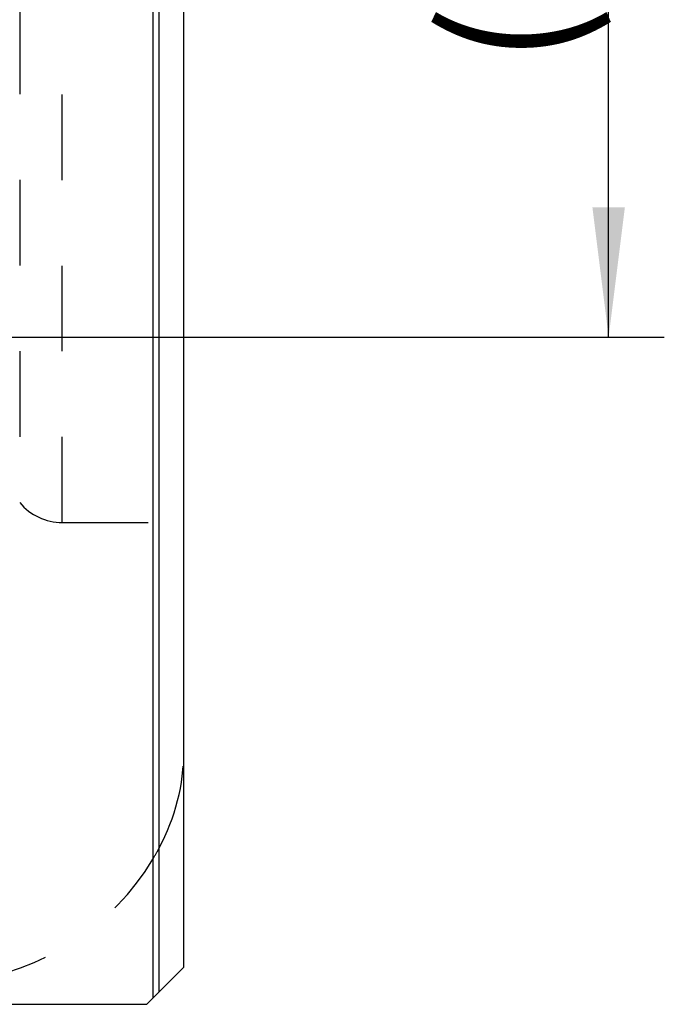
# Model space of a CAD drawing. Units: millimetres. Extents: x 0 to 420, y 0 to 297.
# Drawn here: x 267 to 284, y 100 to 126 of the extents above; entities that cross this region are included whole.
import ezdxf

# ---------------------------------------------------------------- set-up
doc = ezdxf.new("R2010")
doc.units = ezdxf.units.MM
doc.header["$LTSCALE"] = 23.1
doc.linetypes.add('DOT', pattern=[0.2, 0.1, -0.1])
doc.linetypes.add('HIDDEN', pattern=[0.2, 0.1, -0.1])
doc.layers.get('0').update_dxf_attribs({"linetype": 'CONTINUOUS'})
for name, color, linetype in [('607371177-000-00-ED1_DIM', 7, 'CONTINUOUS'), ('607371177-000_CL', 7, 'CONTINUOUS'), ('607371177-000_HL', 7, 'CONTINUOUS'), ('DEFAULT_2', 6, 'HIDDEN')]:
    doc.layers.add(name, color=color, linetype=linetype)
doc.styles.get("Standard").update_dxf_attribs({"font": 'TXT.SHX', "width": 0.7})
doc.dimstyles.new('DIMSTYLE_4', dxfattribs={"dimtxt": 3.5, "dimasz": 3.5, "dimexe": 1.5, "dimexo": 0, "dimgap": 0.875, "dimtad": 1, "dimdec": 3, "dimlfac": 0.2, "dimdsep": 46, "dimtxsty": 'STANDARD', "dimblk": '_FILLED', "dimblk1": '_FILLED', "dimblk2": '_FILLED', "dimcen": 0.09, "dimclrt": 2, "dimadec": 3, "dimazin": 2, "dimtp": 0.05, "dimtm": 0.05, "dimtfac": 1, "dimtdec": 3, "dimtofl": 0, "dimtmove": 0, "dimatfit": 3, "dimldrblk": '_FILLED', "dimfxl": 1, "dimtolj": 1, "dimarcsym": 0})

# ---------------------------------------------------------------- blocks, each defined once
blk = doc.blocks.new('_FILLED')
at = {"color": 0, "linetype": 'BYBLOCK'}
blk.add_solid([(0, 0), (-1, 0.125), (-1, -0.125)], dxfattribs=at)
blk = doc.blocks.new('*D3')
at = {"layer": '607371177-000-00-ED1_DIM', "color": 3, "linetype": 'CONTINUOUS'}
for p, q in [((255.168, 145.211), (283.995, 145.211)), ((282.495, 145.211), (282.495, 131.461)), ((282.495, 117.711), (282.495, 131.461)), ((255.168, 117.711), (283.995, 117.711))]:
    blk.add_line(p, q, dxfattribs=at)
at = {"layer": '607371177-000-00-ED1_DIM', "color": 3, "linetype": 'CONTINUOUS', "xscale": 3.5, "yscale": 3.5, "zscale": 3.5}
for p, rotation in [((282.495, 145.211), 90), ((282.495, 117.711), 270)]:
    blk.add_blockref('_FILLED', p, dxfattribs=dict(at, rotation=rotation))
at = {"layer": '607371177-000-00-ED1_DIM', "color": 2, "linetype": 'CONTINUOUS', "insert": (278.12, 131.461), "char_height": 3.5, "width": 22, "attachment_point": 2, "rotation": 90, "line_spacing_factor": 0.9}
blk.add_mtext('(\\fgdt;{\\W1.0;{\\fgdt;n}}\\fTXT.SHX;5.5)', dxfattribs=at)

msp = doc.modelspace()

# ---------------------------------------------------------------- linework, layer by layer
at = {"layer": '607371177-000_CL', "color": 7, "linetype": 'CONTINUOUS'}
for p, q in [((271.0432, 100.711), (271.0432, 162.211)), ((270.0432, 99.711), (271.0432, 100.711)), ((255.2932, 99.711), (270.0432, 99.711))]:
    msp.add_line(p, q, dxfattribs=at)
at = {"layer": '607371177-000_CL', "color": 9, "linetype": 'CONTINUOUS'}
for p, q in [((270.21, 159.2906), (270.21, 99.8778)), ((270.3799, 100.0476), (270.3799, 158.9886))]:
    msp.add_line(p, q, dxfattribs=at)
at = {"layer": '607371177-000_HL', "color": 6, "linetype": 'HIDDEN'}
msp.add_line((267.767, 112.711), (271.0432, 112.711), dxfattribs=at)
for centre, radius, start, end in [((267.767, 114.211), 1.5, 220.0052, 270), ((263.3617, 107.682), 7.9566, 329.39695, 331.89202)]:
    msp.add_arc(centre, radius, start, end, dxfattribs=at)
for centre, major_axis, ratio, start_param, end_param in [((265.0432, 106.2723), (5.7162, 1.97), 0.9257144, -0.7835016, -0.3088228), ((265.0432, 105.9641), (5.2771, 3.2297), 0.8840197, -2.0556375, -1.0292389)]:
    msp.add_ellipse(centre, major_axis=major_axis, ratio=ratio, start_param=start_param, end_param=end_param, dxfattribs=at)
at = {"layer": 'DEFAULT_2', "color": 6, "linetype": 'DOT'}
for p, q in [((267.767, 112.711), (267.767, 150.211)), ((266.618, 149.6752), (266.618, 113.2467))]:
    msp.add_line(p, q, dxfattribs=at)

# ---------------------------------------------------------------- dimensions: what is measured, and where the dimension line sits
at = {"layer": '607371177-000-00-ED1_DIM', "color": 3, "linetype": 'CONTINUOUS'}
dim = msp.add_linear_dim(base=(282.4951, 145.211), p1=(255.1682, 117.711), p2=(255.1682, 145.211), angle=90, text='(%%c<>)', dimstyle='DIMSTYLE_4', dxfattribs=at)
dim.commit()
dim.dimension.update_dxf_attribs({"geometry": '*D3', "text_midpoint": (282.4951, 131.461), "dimtype": 160})

doc.saveas('drawing.dxf')
